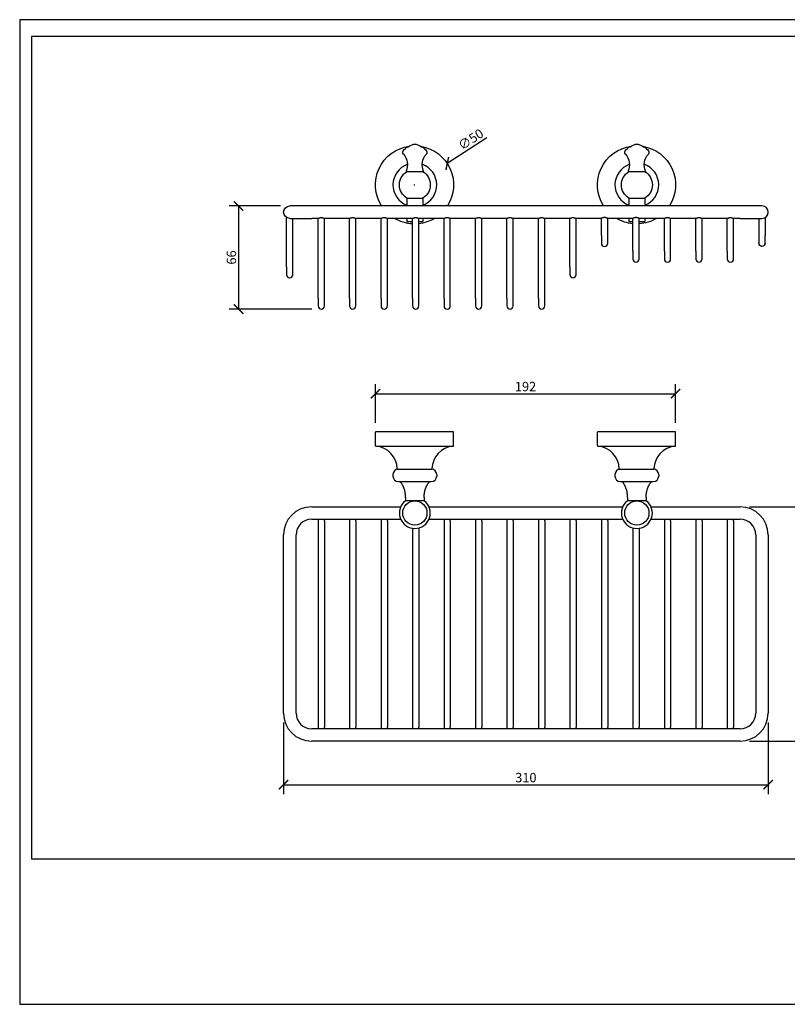
# Model space of a CAD drawing. Units: inches. Extents: x 0 to 891, y 0 to 630.
# Drawn here: x 0 to 491, y 0 to 630 of the extents above; entities that cross this region are included whole.
import ezdxf

# ---------------------------------------------------------------- set-up
doc = ezdxf.new("R2010")
doc.units = ezdxf.units.IN
doc.header["$MEASUREMENT"] = 0
doc.layers.get('Defpoints').update_dxf_attribs({"color": 251})
doc.layers.add('PV-F198', color=7, linetype='Continuous')
doc.layers.add('PV-F7FA', color=7, linetype='Continuous')
doc.styles.add('Text_Std', font='arial.ttf')
doc.dimstyles.new('Dim_Std', dxfattribs={"dimscale": 3, "dimtxt": 2, "dimasz": 2, "dimexe": 2, "dimexo": 2, "dimgap": 0.5, "dimtad": 1, "dimdec": 0, "dimzin": 0, "dimdsep": 46, "dimtxsty": 'Text_Std', "dimblk": 'ARCHTICK', "dimcen": 0.09, "dimclrd": 256, "dimclre": 256, "dimclrt": 256, "dimadec": 0, "dimazin": 0, "dimtfac": 1, "dimtdec": 0, "dimtofl": 0, "dimtmove": 2, "dimatfit": 3, "dimldrblk": 'CLOSEDBLANK', "dimfxl": 1, "dimtolj": 1, "dimtzin": 0, "dimlwd": -1, "dimlwe": -1, "dimarcsym": 1})

# ---------------------------------------------------------------- blocks, each defined once
blk = doc.blocks.new('_ArchTick')
at = {"color": 0, "linetype": 'ByBlock', "const_width": 0.15}
blk.add_lwpolyline([(-0.5, -0.5), (0.5, 0.5)], dxfattribs=at)
blk = doc.blocks.new('*D25')
at = {"transparency": 16777216}
for p, q in [((168.75, 180.35), (168.75, 134.48)), ((478.75, 180.35), (478.75, 134.48)), ((168.75, 140.48), (478.75, 140.48))]:
    blk.add_line(p, q, dxfattribs=at)
at = {"layer": 'Defpoints', "color": 0, "transparency": 16777216}
for p in [(168.75, 186.35), (478.75, 186.35), (478.75, 140.48)]:
    blk.add_point(p, dxfattribs=at)
at = {"transparency": 16777216, "xscale": 6, "yscale": 6, "zscale": 6, "rotation": 180}
blk.add_blockref('_ArchTick', (168.75, 140.48), dxfattribs=at)
at = {"transparency": 16777216, "xscale": 6, "yscale": 6, "zscale": 6}
blk.add_blockref('_ArchTick', (478.75, 140.48), dxfattribs=at)
at = {"transparency": 16777216, "insert": (323.75, 145.05), "char_height": 6, "attachment_point": 5, "style": 'Text_Std'}
blk.add_mtext('\\A1;310', dxfattribs=at)
blk = doc.blocks.new('_ClosedBlank')
at = {"color": 0, "linetype": 'ByBlock', "lineweight": -2}
for p, q in [((-1, 0.17), (0, 0)), ((-1, 0.17), (-1, -0.17)), ((0, 0), (-1, -0.17))]:
    blk.add_line(p, q, dxfattribs=at)
blk = doc.blocks.new('*D26')
at = {"transparency": 16777216}
for p, q in [((227.55, 372.05), (227.55, 396.7)), ((227.55, 390.7), (419.55, 390.7)), ((419.55, 372.05), (419.55, 396.7))]:
    blk.add_line(p, q, dxfattribs=at)
at = {"layer": 'Defpoints', "color": 0, "transparency": 16777216}
for p in [(419.55, 390.7), (227.55, 366.05), (419.55, 366.05)]:
    blk.add_point(p, dxfattribs=at)
at = {"transparency": 16777216, "xscale": 6, "yscale": 6, "zscale": 6, "rotation": 180}
blk.add_blockref('_ArchTick', (227.55, 390.7), dxfattribs=at)
at = {"transparency": 16777216, "xscale": 6, "yscale": 6, "zscale": 6}
blk.add_blockref('_ArchTick', (419.55, 390.7), dxfattribs=at)
at = {"transparency": 16777216, "insert": (323.55, 395.27), "char_height": 6, "attachment_point": 5, "style": 'Text_Std'}
blk.add_mtext('\\A1;192', dxfattribs=at)
blk = doc.blocks.new('*D27')
at = {"transparency": 16777216}
for p, q in [((466.75, 318.35), (521.53, 318.35)), ((515.53, 168.35), (515.53, 318.35)), ((466.75, 168.35), (521.53, 168.35))]:
    blk.add_line(p, q, dxfattribs=at)
at = {"layer": 'Defpoints', "color": 0, "transparency": 16777216}
for p in [(460.75, 318.35), (515.53, 318.35), (460.75, 168.35)]:
    blk.add_point(p, dxfattribs=at)
at = {"transparency": 16777216, "xscale": 6, "yscale": 6, "zscale": 6}
for p, rotation in [((515.53, 318.35), 90), ((515.53, 168.35), 270)]:
    blk.add_blockref('_ArchTick', p, dxfattribs=dict(at, rotation=rotation))
at = {"transparency": 16777216, "insert": (510.97, 243.35), "char_height": 6, "attachment_point": 5, "rotation": 90, "style": 'Text_Std'}
blk.add_mtext('\\A1;150', dxfattribs=at)
blk = doc.blocks.new('*D31')
at = {"transparency": 16777216}
for p, q in [((166.75, 510.84), (133.99, 510.84)), ((139.99, 510.84), (139.99, 444.84)), ((186.88, 444.84), (133.99, 444.84))]:
    blk.add_line(p, q, dxfattribs=at)
at = {"layer": 'Defpoints', "color": 0, "transparency": 16777216}
for p in [(172.75, 510.84), (139.99, 444.84), (192.88, 444.84)]:
    blk.add_point(p, dxfattribs=at)
at = {"transparency": 16777216, "xscale": 6, "yscale": 6, "zscale": 6}
for p, rotation in [((139.99, 510.84), 90), ((139.99, 444.84), 270)]:
    blk.add_blockref('_ArchTick', p, dxfattribs=dict(at, rotation=rotation))
at = {"transparency": 16777216, "insert": (135.43, 477.84), "char_height": 6, "attachment_point": 5, "rotation": 90, "style": 'Text_Std'}
blk.add_mtext('\\A1;66', dxfattribs=at)
blk = doc.blocks.new('*D32')
at = {"transparency": 16777216}
for p, q in [((298.69, 554.42), (273.48, 537.97)), ((252.28, 524.3), (252.82, 524.3)), ((252.55, 524.03), (252.55, 524.57))]:
    blk.add_line(p, q, dxfattribs=at)
at = {"layer": 'Defpoints', "color": 0, "transparency": 16777216}
for p in [(273.48, 537.97), (231.61, 510.64)]:
    blk.add_point(p, dxfattribs=at)
at = {"transparency": 16777216, "xscale": 6, "yscale": 6, "zscale": 6, "rotation": 213.1339910925059}
blk.add_blockref('_ArchTick', (273.48, 537.97), dxfattribs=at)
at = {"transparency": 16777216, "insert": (288.53, 553.44), "char_height": 6, "attachment_point": 5, "rotation": 33.13399, "style": 'Text_Std'}
blk.add_mtext('\\A1;∅50', dxfattribs=at)

msp = doc.modelspace()

# ---------------------------------------------------------------- linework, layer by layer
for p, q in [((250.76, 549.78), (249.55, 549.26)), ((255.95, 549.26), (254.74, 549.78)), ((392.76, 549.78), (391.55, 549.26)), ((397.95, 549.26), (396.74, 549.78)), ((227.73, 357.19), (277.37, 357.19)), ((369.73, 357.19), (419.37, 357.19))]:
    msp.add_line(p, q)
at = {"layer": 'Defpoints'}
for points in [[(0, 0), (891, 0), (891, 630), (0, 630)], [(883.5, 619.2), (7.5, 619.2), (7.5, 93), (883.5, 93)]]:
    msp.add_lwpolyline(points, close=True, dxfattribs=at)
at = {"layer": 'PV-F198', "extrusion": (0, 1, 0)}
for p, q in [((252.75, 532.69), (247.31, 532.69)), ((258.19, 532.69), (252.75, 532.69)), ((394.75, 532.69), (389.31, 532.69)), ((400.19, 532.69), (394.75, 532.69)), ((186.75, 510.84), (172.75, 510.84)), ((460.75, 510.84), (186.75, 510.84)), ((247.6, 515.86), (257.9, 515.86)), ((247.65, 515.79), (247.65, 510.84)), ((247.7, 515.84), (257.8, 515.84)), ((257.85, 515.79), (257.85, 510.84)), ((389.6, 515.86), (399.9, 515.86)), ((389.65, 515.79), (389.65, 510.84)), ((389.7, 515.84), (399.8, 515.84)), ((399.85, 515.79), (399.85, 510.84)), ((474.75, 510.84), (460.75, 510.84)), ((170.75, 471.84), (170.75, 503.37)), ((172.75, 502.84), (186.75, 502.84)), ((174.75, 471.84), (174.75, 502.84)), ((190.88, 502.84), (186.75, 502.84)), ((190.88, 451.84), (190.88, 502.84)), ((194.88, 451.84), (194.88, 502.84)), ((211.02, 502.84), (194.88, 502.84)), ((211.02, 451.84), (211.02, 502.84)), ((215.02, 451.84), (215.02, 502.84)), ((231.15, 502.84), (215.02, 502.84)), ((231.15, 451.84), (231.15, 502.84)), ((235.15, 451.84), (235.15, 502.84)), ((251.28, 502.84), (235.15, 502.84)), ((247.65, 502.84), (247.65, 500.84)), ((247.65, 500.84), (251.28, 500.84)), ((251.28, 451.84), (251.28, 502.84)), ((255.28, 451.84), (255.28, 502.84)), ((271.42, 502.84), (255.28, 502.84)), ((255.28, 500.84), (257.85, 500.84)), ((257.85, 502.84), (257.85, 500.84)), ((271.42, 451.84), (271.42, 502.84)), ((275.42, 451.84), (275.42, 502.84)), ((291.55, 502.84), (275.42, 502.84)), ((291.55, 451.84), (291.55, 502.84)), ((295.55, 451.84), (295.55, 502.84)), ((311.68, 502.84), (295.55, 502.84)), ((311.68, 451.84), (311.68, 502.84)), ((315.68, 451.84), (315.68, 502.84)), ((331.82, 502.84), (315.68, 502.84)), ((331.82, 451.84), (331.82, 502.84)), ((335.82, 451.84), (335.82, 502.84)), ((351.95, 502.84), (335.82, 502.84)), ((351.95, 471.84), (351.95, 502.84)), ((355.95, 471.84), (355.95, 502.84)), ((372.08, 502.84), (355.95, 502.84)), ((372.08, 491.84), (372.08, 502.84)), ((392.22, 502.84), (376.08, 502.84)), ((376.08, 491.84), (376.08, 502.84)), ((389.65, 502.84), (389.65, 500.84)), ((389.65, 500.84), (392.22, 500.84)), ((392.22, 481.84), (392.22, 502.84)), ((412.35, 502.84), (396.22, 502.84)), ((396.22, 481.84), (396.22, 502.84)), ((396.22, 500.84), (399.85, 500.84)), ((399.85, 502.84), (399.85, 500.84)), ((412.35, 481.84), (412.35, 502.84)), ((416.35, 481.84), (416.35, 502.84)), ((432.48, 502.84), (416.35, 502.84)), ((432.48, 481.84), (432.48, 502.84)), ((436.48, 481.84), (436.48, 502.84)), ((452.62, 502.84), (436.48, 502.84)), ((452.62, 481.84), (452.62, 502.84)), ((456.62, 481.84), (456.62, 502.84)), ((460.75, 502.84), (456.62, 502.84)), ((460.75, 502.84), (474.75, 502.84)), ((472.75, 502.84), (472.75, 491.84)), ((476.75, 503.37), (476.75, 491.84)), ((372.08, 491.84), (372.08, 486.84)), ((376.08, 486.84), (376.08, 491.84)), ((472.75, 491.84), (472.75, 486.84)), ((476.75, 486.84), (476.75, 491.84)), ((392.22, 481.84), (392.22, 476.84)), ((396.22, 476.84), (396.22, 481.84)), ((412.35, 481.84), (412.35, 476.84)), ((416.35, 476.84), (416.35, 481.84)), ((432.48, 481.84), (432.48, 476.84)), ((436.48, 476.84), (436.48, 481.84)), ((452.62, 481.84), (452.62, 476.84)), ((456.62, 476.84), (456.62, 481.84)), ((170.75, 471.84), (170.75, 466.84)), ((174.75, 466.84), (174.75, 471.84)), ((351.95, 471.84), (351.95, 466.84)), ((355.95, 466.84), (355.95, 471.84)), ((190.88, 451.84), (190.88, 446.84)), ((194.88, 446.84), (194.88, 451.84)), ((211.02, 451.84), (211.02, 446.84)), ((215.02, 446.84), (215.02, 451.84)), ((231.15, 451.84), (231.15, 446.84)), ((235.15, 446.84), (235.15, 451.84)), ((251.28, 451.84), (251.28, 446.84)), ((255.28, 446.84), (255.28, 451.84)), ((271.42, 451.84), (271.42, 446.84)), ((275.42, 446.84), (275.42, 451.84)), ((291.55, 451.84), (291.55, 446.84)), ((295.55, 446.84), (295.55, 451.84)), ((311.68, 451.84), (311.68, 446.84)), ((315.68, 446.84), (315.68, 451.84)), ((331.82, 451.84), (331.82, 446.84)), ((335.82, 446.84), (335.82, 451.84))]:
    msp.add_line(p, q, dxfattribs=at)
at = {"layer": 'PV-F198'}
for p, q in [((227.55, 357.39), (227.55, 366.05)), ((252.55, 366.25), (227.75, 366.25)), ((277.35, 366.25), (252.55, 366.25)), ((277.55, 357.39), (277.55, 366.05)), ((369.55, 357.39), (369.55, 366.05)), ((394.55, 366.25), (369.75, 366.25)), ((419.35, 366.25), (394.55, 366.25)), ((419.55, 357.39), (419.55, 366.05)), ((241.55, 342.46), (263.55, 342.46)), ((242.25, 342.43), (252.75, 342.43)), ((252.75, 342.43), (263.25, 342.43)), ((383.55, 342.46), (405.55, 342.46)), ((384.25, 342.43), (394.75, 342.43)), ((394.75, 342.43), (405.25, 342.43)), ((238.75, 338.93), (238.75, 337.93)), ((242.25, 334.43), (252.75, 334.43)), ((243.51, 334.4), (243.49, 334.43)), ((243.68, 334.15), (243.51, 334.4)), ((243.84, 333.91), (243.68, 334.15)), ((244, 333.66), (243.84, 333.91)), ((252.75, 334.43), (263.25, 334.43)), ((261.49, 333.66), (261.66, 333.91)), ((261.66, 333.91), (261.82, 334.15)), ((261.82, 334.15), (261.99, 334.4)), ((261.99, 334.4), (262.01, 334.43)), ((266.75, 338.93), (266.75, 337.93)), ((380.75, 338.93), (380.75, 337.93)), ((384.25, 334.43), (394.75, 334.43)), ((385.51, 334.4), (385.49, 334.43)), ((385.68, 334.15), (385.51, 334.4)), ((385.84, 333.91), (385.68, 334.15)), ((386, 333.66), (385.84, 333.91)), ((394.75, 334.43), (405.25, 334.43)), ((403.49, 333.66), (403.66, 333.91)), ((403.66, 333.91), (403.82, 334.15)), ((403.82, 334.15), (403.99, 334.4)), ((403.99, 334.4), (404.01, 334.43)), ((408.75, 338.93), (408.75, 337.93)), ((244.16, 333.42), (244, 333.66)), ((244.32, 333.17), (244.16, 333.42)), ((244.48, 332.92), (244.32, 333.17)), ((244.63, 332.67), (244.48, 332.92)), ((244.78, 332.41), (244.63, 332.67)), ((244.92, 332.16), (244.78, 332.41)), ((245.06, 331.9), (244.92, 332.16)), ((245.2, 331.64), (245.06, 331.9)), ((245.33, 331.38), (245.2, 331.64)), ((245.46, 331.12), (245.33, 331.38)), ((245.58, 330.86), (245.46, 331.12)), ((245.7, 330.59), (245.58, 330.86)), ((245.8, 330.33), (245.7, 330.59)), ((245.91, 330.04), (245.8, 330.33)), ((246.01, 329.77), (245.91, 330.04)), ((246.1, 329.49), (246.01, 329.77)), ((246.18, 329.21), (246.1, 329.49)), ((246.26, 328.92), (246.18, 329.21)), ((246.33, 328.64), (246.26, 328.92)), ((246.4, 328.35), (246.33, 328.64)), ((246.47, 327.99), (246.4, 328.35)), ((246.51, 327.77), (246.47, 327.99)), ((246.56, 327.48), (246.51, 327.77)), ((258.94, 327.48), (258.99, 327.77)), ((258.99, 327.77), (259.03, 327.99)), ((259.03, 327.99), (259.1, 328.35)), ((259.1, 328.35), (259.17, 328.64)), ((259.17, 328.64), (259.24, 328.92)), ((259.24, 328.92), (259.32, 329.21)), ((259.32, 329.21), (259.4, 329.49)), ((259.4, 329.49), (259.49, 329.77)), ((259.49, 329.77), (259.59, 330.04)), ((259.59, 330.04), (259.7, 330.33)), ((259.7, 330.33), (259.8, 330.59)), ((259.8, 330.59), (259.92, 330.86)), ((259.92, 330.86), (260.04, 331.12)), ((260.04, 331.12), (260.16, 331.38)), ((260.16, 331.38), (260.3, 331.64)), ((260.3, 331.64), (260.43, 331.9)), ((260.43, 331.9), (260.57, 332.16)), ((260.57, 332.16), (260.72, 332.41)), ((260.72, 332.41), (260.87, 332.67)), ((260.87, 332.67), (261.02, 332.92)), ((261.02, 332.92), (261.18, 333.17)), ((261.18, 333.17), (261.33, 333.42)), ((261.33, 333.42), (261.49, 333.66)), ((386.16, 333.42), (386, 333.66)), ((386.32, 333.17), (386.16, 333.42)), ((386.48, 332.92), (386.32, 333.17)), ((386.63, 332.67), (386.48, 332.92)), ((386.78, 332.41), (386.63, 332.67)), ((386.92, 332.16), (386.78, 332.41)), ((387.06, 331.9), (386.92, 332.16)), ((387.2, 331.64), (387.06, 331.9)), ((387.33, 331.38), (387.2, 331.64)), ((387.46, 331.12), (387.33, 331.38)), ((387.58, 330.86), (387.46, 331.12)), ((387.7, 330.59), (387.58, 330.86)), ((387.8, 330.33), (387.7, 330.59)), ((387.91, 330.04), (387.8, 330.33)), ((388.01, 329.77), (387.91, 330.04)), ((388.1, 329.49), (388.01, 329.77)), ((388.18, 329.21), (388.1, 329.49)), ((388.26, 328.92), (388.18, 329.21)), ((388.33, 328.64), (388.26, 328.92)), ((388.4, 328.35), (388.33, 328.64)), ((388.47, 327.99), (388.4, 328.35)), ((388.51, 327.77), (388.47, 327.99)), ((388.56, 327.48), (388.51, 327.77)), ((400.94, 327.48), (400.99, 327.77)), ((400.99, 327.77), (401.03, 327.99)), ((401.03, 327.99), (401.1, 328.35)), ((401.1, 328.35), (401.17, 328.64)), ((401.17, 328.64), (401.24, 328.92)), ((401.24, 328.92), (401.32, 329.21)), ((401.32, 329.21), (401.4, 329.49)), ((401.4, 329.49), (401.49, 329.77)), ((401.49, 329.77), (401.59, 330.04)), ((401.59, 330.04), (401.7, 330.33)), ((401.7, 330.33), (401.8, 330.59)), ((401.8, 330.59), (401.92, 330.86)), ((401.92, 330.86), (402.04, 331.12)), ((402.04, 331.12), (402.16, 331.38)), ((402.16, 331.38), (402.3, 331.64)), ((402.3, 331.64), (402.43, 331.9)), ((402.43, 331.9), (402.57, 332.16)), ((402.57, 332.16), (402.72, 332.41)), ((402.72, 332.41), (402.87, 332.67)), ((402.87, 332.67), (403.02, 332.92)), ((403.02, 332.92), (403.18, 333.17)), ((403.18, 333.17), (403.33, 333.42)), ((403.33, 333.42), (403.49, 333.66)), ((246.6, 327.19), (246.56, 327.48)), ((246.64, 326.9), (246.6, 327.19)), ((246.67, 326.61), (246.64, 326.9)), ((246.7, 326.32), (246.67, 326.61)), ((246.72, 326.03), (246.7, 326.32)), ((246.73, 325.85), (246.72, 326.03)), ((246.75, 325.44), (246.73, 325.85)), ((246.76, 325.15), (246.75, 325.44)), ((246.76, 322.8), (246.75, 322.51)), ((246.75, 322.51), (246.75, 322.22)), ((258.75, 322.22), (246.75, 322.22)), ((246.77, 324.86), (246.76, 325.15)), ((246.77, 323.1), (246.76, 322.8)), ((246.77, 324.56), (246.77, 324.86)), ((246.78, 324.27), (246.77, 324.56)), ((246.78, 323.98), (246.77, 323.68)), ((246.77, 323.68), (246.77, 323.39)), ((246.77, 323.39), (246.77, 323.1)), ((246.78, 324.27), (246.78, 323.98)), ((258.72, 324.56), (258.73, 324.86)), ((258.72, 324.27), (258.72, 324.56)), ((258.72, 324.27), (258.72, 323.98)), ((258.72, 323.98), (258.72, 323.68)), ((258.72, 323.68), (258.73, 323.39)), ((258.73, 324.86), (258.74, 325.15)), ((258.73, 323.39), (258.73, 323.1)), ((258.73, 323.1), (258.74, 322.8)), ((258.74, 325.15), (258.75, 325.44)), ((258.74, 322.8), (258.75, 322.51)), ((258.75, 325.44), (258.77, 325.85)), ((258.75, 322.51), (258.75, 322.22)), ((258.77, 325.85), (258.78, 326.03)), ((258.78, 326.03), (258.8, 326.32)), ((258.8, 326.32), (258.83, 326.61)), ((258.83, 326.61), (258.86, 326.9)), ((258.86, 326.9), (258.9, 327.19)), ((258.9, 327.19), (258.94, 327.48)), ((388.6, 327.19), (388.56, 327.48)), ((388.64, 326.9), (388.6, 327.19)), ((388.67, 326.61), (388.64, 326.9)), ((388.7, 326.32), (388.67, 326.61)), ((388.72, 326.03), (388.7, 326.32)), ((388.73, 325.85), (388.72, 326.03)), ((388.75, 325.44), (388.73, 325.85)), ((388.76, 325.15), (388.75, 325.44)), ((388.76, 322.8), (388.75, 322.51)), ((388.75, 322.51), (388.75, 322.22)), ((400.75, 322.22), (388.75, 322.22)), ((388.77, 324.86), (388.76, 325.15)), ((388.77, 323.1), (388.76, 322.8)), ((388.77, 324.56), (388.77, 324.86)), ((388.78, 324.27), (388.77, 324.56)), ((388.78, 323.98), (388.77, 323.68)), ((388.77, 323.68), (388.77, 323.39)), ((388.77, 323.39), (388.77, 323.1)), ((388.78, 324.27), (388.78, 323.98)), ((400.72, 324.56), (400.73, 324.86)), ((400.72, 324.27), (400.72, 324.56)), ((400.72, 324.27), (400.72, 323.98)), ((400.72, 323.98), (400.72, 323.68)), ((400.72, 323.68), (400.73, 323.39)), ((400.73, 324.86), (400.74, 325.15)), ((400.73, 323.39), (400.73, 323.1)), ((400.73, 323.1), (400.74, 322.8)), ((400.74, 325.15), (400.75, 325.44)), ((400.74, 322.8), (400.75, 322.51)), ((400.75, 325.44), (400.77, 325.85)), ((400.75, 322.51), (400.75, 322.22)), ((400.77, 325.85), (400.78, 326.03)), ((400.78, 326.03), (400.8, 326.32)), ((400.8, 326.32), (400.83, 326.61)), ((400.83, 326.61), (400.86, 326.9)), ((400.86, 326.9), (400.9, 327.19)), ((400.9, 327.19), (400.94, 327.48)), ((186.75, 318.35), (243.69, 318.35)), ((261.8, 318.35), (385.69, 318.35)), ((403.8, 318.35), (460.75, 318.35)), ((186.75, 310.35), (243.69, 310.35)), ((190.88, 310.35), (190.88, 309.35)), ((190.88, 309.35), (190.88, 177.35)), ((194.88, 309.35), (194.88, 310.35)), ((194.88, 309.35), (194.88, 177.35)), ((211.02, 310.35), (211.02, 309.35)), ((211.02, 309.35), (211.02, 177.35)), ((215.02, 309.35), (215.02, 310.35)), ((215.02, 309.35), (215.02, 177.35)), ((231.15, 310.35), (231.15, 309.35)), ((231.15, 309.35), (231.15, 177.35)), ((235.15, 309.35), (235.15, 310.35)), ((235.15, 309.35), (235.15, 177.35)), ((261.8, 310.35), (385.69, 310.35)), ((271.42, 310.35), (271.42, 309.35)), ((271.42, 309.35), (271.42, 177.35)), ((275.42, 309.35), (275.42, 310.35)), ((275.42, 309.35), (275.42, 177.35)), ((291.55, 310.35), (291.55, 309.35)), ((291.55, 309.35), (291.55, 177.35)), ((295.55, 309.35), (295.55, 310.35)), ((295.55, 309.35), (295.55, 177.35)), ((311.68, 310.35), (311.68, 309.35)), ((311.68, 309.35), (311.68, 177.35)), ((315.68, 309.35), (315.68, 310.35)), ((315.68, 309.35), (315.68, 177.35)), ((331.82, 310.35), (331.82, 309.35)), ((331.82, 309.35), (331.82, 177.35)), ((335.82, 309.35), (335.82, 310.35)), ((335.82, 309.35), (335.82, 177.35)), ((351.95, 310.35), (351.95, 309.35)), ((351.95, 309.35), (351.95, 177.35)), ((355.95, 309.35), (355.95, 310.35)), ((355.95, 309.35), (355.95, 177.35)), ((372.08, 310.35), (372.08, 309.35)), ((372.08, 309.35), (372.08, 177.35)), ((376.08, 309.35), (376.08, 310.35)), ((376.08, 309.35), (376.08, 177.35)), ((403.8, 310.35), (460.75, 310.35)), ((412.35, 310.35), (412.35, 309.35)), ((412.35, 309.35), (412.35, 177.35)), ((416.35, 309.35), (416.35, 310.35)), ((416.35, 309.35), (416.35, 177.35)), ((432.48, 310.35), (432.48, 309.35)), ((432.48, 309.35), (432.48, 177.35)), ((436.48, 309.35), (436.48, 310.35)), ((436.48, 309.35), (436.48, 177.35)), ((452.62, 310.35), (452.62, 309.35)), ((452.62, 309.35), (452.62, 177.35)), ((456.62, 309.35), (456.62, 310.35)), ((456.62, 309.35), (456.62, 177.35)), ((251.28, 304.55), (251.28, 177.35)), ((255.28, 304.77), (255.28, 177.35)), ((392.22, 304.77), (392.22, 177.35)), ((396.22, 304.55), (396.22, 177.35)), ((168.75, 186.35), (168.75, 300.35)), ((176.75, 186.35), (176.75, 300.35)), ((470.75, 300.35), (470.75, 186.35)), ((478.75, 300.35), (478.75, 186.35)), ((190.88, 177.35), (190.88, 176.35)), ((194.88, 176.35), (194.88, 177.35)), ((211.02, 177.35), (211.02, 176.35)), ((215.02, 176.35), (215.02, 177.35)), ((231.15, 177.35), (231.15, 176.35)), ((235.15, 176.35), (235.15, 177.35)), ((251.28, 177.35), (251.28, 176.35)), ((255.28, 176.35), (255.28, 177.35)), ((271.42, 177.35), (271.42, 176.35)), ((275.42, 176.35), (275.42, 177.35)), ((291.55, 177.35), (291.55, 176.35)), ((295.55, 176.35), (295.55, 177.35)), ((311.68, 177.35), (311.68, 176.35)), ((315.68, 176.35), (315.68, 177.35)), ((331.82, 177.35), (331.82, 176.35)), ((335.82, 176.35), (335.82, 177.35)), ((351.95, 177.35), (351.95, 176.35)), ((355.95, 176.35), (355.95, 177.35)), ((372.08, 177.35), (372.08, 176.35)), ((376.08, 176.35), (376.08, 177.35)), ((392.22, 177.35), (392.22, 176.35)), ((396.22, 176.35), (396.22, 177.35)), ((412.35, 177.35), (412.35, 176.35)), ((416.35, 176.35), (416.35, 177.35)), ((432.48, 177.35), (432.48, 176.35)), ((436.48, 176.35), (436.48, 177.35)), ((452.62, 177.35), (452.62, 176.35)), ((456.62, 176.35), (456.62, 177.35)), ((460.75, 176.35), (186.75, 176.35)), ((460.75, 168.35), (186.75, 168.35))]:
    msp.add_line(p, q, dxfattribs=at)
for centre in [(252.75, 314.35), (394.75, 314.35)]:
    msp.add_circle(centre, 7.75, dxfattribs=at)
at = {"layer": 'PV-F198', "extrusion": (1.22465e-16, 0, -1)}
for centre, radius, start, end in [((-252.55, 524.3), 25, 327.41085, 82.16205), ((-254.89, 536.96), 13.41, 46.42409, 66.51568), ((-250.6, 536.96), 13.41, 113.48432, 133.57591), ((-252.55, 524.3), 25, 99.17925, 212.58915), ((-394.55, 524.3), 25, 327.41085, 82.16205), ((-396.89, 536.96), 13.41, 46.42409, 66.51568), ((-392.6, 536.96), 13.41, 113.48432, 133.57591), ((-394.55, 524.3), 25, 99.17925, 212.58915), ((-247, 545.19), 2, 323.00666, 47.66393), ((-237.74, 537.15), 10.27, 138.22463, 203.95036), ((-267.76, 537.15), 10.27, 336.04964, 41.77537), ((-258.5, 545.19), 2, 132.33607, 216.99334), ((-389, 545.19), 2, 323.00666, 47.66393), ((-379.74, 537.15), 10.27, 138.22463, 203.95036), ((-409.76, 537.15), 10.27, 336.04964, 41.77537), ((-400.5, 545.19), 2, 132.33607, 216.99334), ((-252.75, 524.3), 9.9, 301.52312, 57.95317), ((-247.31, 532.89), 0.2, 270, 23.95036), ((-252.75, 524.3), 9.9, 122.04683, 238.47688), ((-258.19, 532.89), 0.2, 156.04964, 270), ((-394.75, 524.3), 9.9, 301.52312, 57.95317), ((-389.31, 532.89), 0.2, 270, 23.95036), ((-394.75, 524.3), 9.9, 122.04683, 238.47688), ((-400.19, 532.89), 0.2, 156.04964, 270), ((-172.75, 506.84), 4, 0, 90), ((-247.6, 515.91), 0.05, 270, 301.52312), ((-247.7, 515.79), 0.05, 0, 90), ((-257.8, 515.79), 0.05, 90, 180), ((-257.9, 515.91), 0.05, 238.47688, 270), ((-389.6, 515.91), 0.05, 270, 301.52312), ((-389.7, 515.79), 0.05, 0, 90), ((-399.8, 515.79), 0.05, 90, 180), ((-399.9, 515.91), 0.05, 238.47688, 270), ((-172.75, 506.84), 4, 270, 0), ((-252.55, 524.3), 25, 272.90431, 300.83899), ((-252.55, 524.3), 25, 239.16101, 263.72319), ((-394.55, 524.3), 25, 275.35548, 300.83899), ((-394.55, 524.3), 25, 239.16101, 266.17752), ((-474.75, 486.84), 2, 180, 0)]:
    msp.add_arc(centre, radius, start, end, dxfattribs=at)
at = {"layer": 'PV-F198'}
for centre, radius, start, end in [((252.75, 524.3), 14, 109.79273, 248.63637), ((252.75, 524.3), 14, 291.36363, 70.20727), ((394.75, 524.3), 14, 109.79273, 248.63637), ((394.75, 524.3), 14, 291.36363, 70.20727), ((474.75, 506.84), 4, 0, 90), ((474.75, 506.84), 4, 270, 0), ((374.08, 486.84), 2, 180, 0), ((394.22, 476.84), 2, 180, 0), ((414.35, 476.84), 2, 180, 0), ((434.48, 476.84), 2, 180, 0), ((454.62, 476.84), 2, 180, 0), ((172.75, 466.84), 2, 180, 0), ((353.95, 466.84), 2, 180, 0), ((192.88, 446.84), 2, 180, 0), ((213.02, 446.84), 2, 180, 0), ((233.15, 446.84), 2, 180, 0), ((253.28, 446.84), 2, 180, 0), ((273.42, 446.84), 2, 180, 0), ((293.55, 446.84), 2, 180, 0), ((313.68, 446.84), 2, 180, 0), ((333.82, 446.84), 2, 180, 0), ((227.75, 366.05), 0.2, 90, 180), ((277.35, 366.05), 0.2, 0, 90), ((369.75, 366.05), 0.2, 90, 180), ((419.35, 366.05), 0.2, 0, 90), ((227.75, 357.39), 0.2, 180, 265.09371), ((226.45, 342.25), 15, 1.19399, 85.09371), ((278.65, 342.25), 15, 94.90629, 178.80601), ((277.35, 357.39), 0.2, 274.90629, 0), ((369.75, 357.39), 0.2, 180, 265.09371), ((368.45, 342.25), 15, 1.19399, 85.09371), ((420.65, 342.25), 15, 94.90629, 178.80601), ((419.35, 357.39), 0.2, 274.90629, 0), ((242.25, 338.93), 3.5, 90, 180), ((241.55, 342.56), 0.1, 181.19399, 270), ((263.25, 338.93), 3.5, 0, 90), ((263.55, 342.56), 0.1, 270, 358.80601), ((384.25, 338.93), 3.5, 90, 180), ((383.55, 342.56), 0.1, 181.19399, 270), ((405.25, 338.93), 3.5, 0, 90), ((405.55, 342.56), 0.1, 270, 358.80601), ((242.25, 337.93), 3.5, 180, 270), ((263.25, 337.93), 3.5, 270, 0), ((384.25, 337.93), 3.5, 180, 270), ((405.25, 337.93), 3.5, 270, 0), ((252.75, 314.35), 9.9, 127.33004, 52.66996), ((394.75, 314.35), 9.9, 127.33004, 52.66996), ((186.75, 300.35), 18, 90, 180), ((460.75, 300.35), 18, 0, 90), ((186.75, 300.35), 10, 90, 180), ((460.75, 300.35), 10, 0, 90), ((186.75, 186.35), 18, 180, 270), ((186.75, 186.35), 10, 180, 270), ((460.75, 186.35), 18, 270, 0), ((460.75, 186.35), 10, 270, 0)]:
    msp.add_arc(centre, radius, start, end, dxfattribs=at)
for points in [[(190.88, 502.84), (190.88, 502.84), (190.89, 502.84), (190.95, 502.87), (190.99, 502.89), (191.09, 502.94), (191.15, 502.97), (191.3, 503.03), (191.38, 503.06), (191.56, 503.13), (191.65, 503.16), (191.87, 503.23), (191.99, 503.26), (192.23, 503.32), (192.36, 503.34), (192.62, 503.37), (192.75, 503.37), (193.01, 503.37), (193.14, 503.37), (193.4, 503.34), (193.53, 503.32), (193.78, 503.26), (193.89, 503.23), (194.11, 503.16), (194.21, 503.13), (194.38, 503.06), (194.47, 503.03), (194.61, 502.97), (194.68, 502.94), (194.78, 502.89), (194.82, 502.87), (194.87, 502.84), (194.88, 502.84), (194.88, 502.84)], [(211.02, 502.84), (211.02, 502.84), (211.03, 502.84), (211.08, 502.87), (211.12, 502.89), (211.22, 502.94), (211.29, 502.97), (211.43, 503.03), (211.51, 503.06), (211.69, 503.13), (211.79, 503.16), (212, 503.23), (212.12, 503.26), (212.37, 503.32), (212.49, 503.34), (212.76, 503.37), (212.89, 503.37), (213.14, 503.37), (213.28, 503.37), (213.54, 503.34), (213.66, 503.32), (213.91, 503.26), (214.03, 503.23), (214.24, 503.16), (214.34, 503.13), (214.52, 503.06), (214.6, 503.03), (214.75, 502.97), (214.81, 502.94), (214.91, 502.89), (214.95, 502.87), (215, 502.84), (215.02, 502.84), (215.02, 502.84)], [(231.15, 502.84), (231.15, 502.84), (231.16, 502.84), (231.21, 502.87), (231.25, 502.89), (231.35, 502.94), (231.42, 502.97), (231.56, 503.03), (231.65, 503.06), (231.82, 503.13), (231.92, 503.16), (232.14, 503.23), (232.25, 503.26), (232.5, 503.32), (232.63, 503.34), (232.89, 503.37), (233.02, 503.37), (233.28, 503.37), (233.41, 503.37), (233.67, 503.34), (233.8, 503.32), (234.04, 503.26), (234.16, 503.23), (234.38, 503.16), (234.48, 503.13), (234.65, 503.06), (234.73, 503.03), (234.88, 502.97), (234.94, 502.94), (235.05, 502.89), (235.08, 502.87), (235.14, 502.84), (235.15, 502.84), (235.15, 502.84)], [(251.28, 502.84), (251.28, 502.84), (251.29, 502.84), (251.35, 502.87), (251.39, 502.89), (251.49, 502.94), (251.55, 502.97), (251.7, 503.03), (251.78, 503.06), (251.96, 503.13), (252.05, 503.16), (252.27, 503.23), (252.39, 503.26), (252.63, 503.32), (252.76, 503.34), (253.02, 503.37), (253.15, 503.37), (253.41, 503.37), (253.54, 503.37), (253.8, 503.34), (253.93, 503.32), (254.18, 503.26), (254.29, 503.23), (254.51, 503.16), (254.61, 503.13), (254.78, 503.06), (254.87, 503.03), (255.01, 502.97), (255.08, 502.94), (255.18, 502.89), (255.22, 502.87), (255.27, 502.84), (255.28, 502.84), (255.28, 502.84)], [(271.42, 502.84), (271.42, 502.84), (271.43, 502.84), (271.48, 502.87), (271.52, 502.89), (271.62, 502.94), (271.69, 502.97), (271.83, 503.03), (271.91, 503.06), (272.09, 503.13), (272.19, 503.16), (272.4, 503.23), (272.52, 503.26), (272.77, 503.32), (272.89, 503.34), (273.16, 503.37), (273.29, 503.37), (273.54, 503.37), (273.68, 503.37), (273.94, 503.34), (274.06, 503.32), (274.31, 503.26), (274.43, 503.23), (274.64, 503.16), (274.74, 503.13), (274.92, 503.06), (275, 503.03), (275.15, 502.97), (275.21, 502.94), (275.31, 502.89), (275.35, 502.87), (275.4, 502.84), (275.42, 502.84), (275.42, 502.84)], [(291.55, 502.84), (291.55, 502.84), (291.56, 502.84), (291.61, 502.87), (291.65, 502.89), (291.75, 502.94), (291.82, 502.97), (291.96, 503.03), (292.05, 503.06), (292.22, 503.13), (292.32, 503.16), (292.54, 503.23), (292.65, 503.26), (292.9, 503.32), (293.03, 503.34), (293.29, 503.37), (293.42, 503.37), (293.68, 503.37), (293.81, 503.37), (294.07, 503.34), (294.2, 503.32), (294.44, 503.26), (294.56, 503.23), (294.78, 503.16), (294.88, 503.13), (295.05, 503.06), (295.13, 503.03), (295.28, 502.97), (295.34, 502.94), (295.45, 502.89), (295.48, 502.87), (295.54, 502.84), (295.55, 502.84), (295.55, 502.84)], [(311.68, 502.84), (311.68, 502.84), (311.69, 502.84), (311.75, 502.87), (311.79, 502.89), (311.89, 502.94), (311.95, 502.97), (312.1, 503.03), (312.18, 503.06), (312.36, 503.13), (312.45, 503.16), (312.67, 503.23), (312.79, 503.26), (313.03, 503.32), (313.16, 503.34), (313.42, 503.37), (313.55, 503.37), (313.81, 503.37), (313.94, 503.37), (314.2, 503.34), (314.33, 503.32), (314.58, 503.26), (314.69, 503.23), (314.91, 503.16), (315.01, 503.13), (315.18, 503.06), (315.27, 503.03), (315.41, 502.97), (315.48, 502.94), (315.58, 502.89), (315.62, 502.87), (315.67, 502.84), (315.68, 502.84), (315.68, 502.84)], [(331.82, 502.84), (331.82, 502.84), (331.83, 502.84), (331.88, 502.87), (331.92, 502.89), (332.02, 502.94), (332.09, 502.97), (332.23, 503.03), (332.31, 503.06), (332.49, 503.13), (332.59, 503.16), (332.8, 503.23), (332.92, 503.26), (333.17, 503.32), (333.29, 503.34), (333.56, 503.37), (333.69, 503.37), (333.94, 503.37), (334.08, 503.37), (334.34, 503.34), (334.46, 503.32), (334.71, 503.26), (334.83, 503.23), (335.04, 503.16), (335.14, 503.13), (335.32, 503.06), (335.4, 503.03), (335.55, 502.97), (335.61, 502.94), (335.71, 502.89), (335.75, 502.87), (335.8, 502.84), (335.82, 502.84), (335.82, 502.84)], [(351.95, 502.84), (351.95, 502.84), (351.96, 502.84), (352.01, 502.87), (352.05, 502.89), (352.15, 502.94), (352.22, 502.97), (352.36, 503.03), (352.45, 503.06), (352.62, 503.13), (352.72, 503.16), (352.94, 503.23), (353.05, 503.26), (353.3, 503.32), (353.43, 503.34), (353.69, 503.37), (353.82, 503.37), (354.08, 503.37), (354.21, 503.37), (354.47, 503.34), (354.6, 503.32), (354.84, 503.26), (354.96, 503.23), (355.18, 503.16), (355.28, 503.13), (355.45, 503.06), (355.53, 503.03), (355.68, 502.97), (355.74, 502.94), (355.85, 502.89), (355.88, 502.87), (355.94, 502.84), (355.95, 502.84), (355.95, 502.84)], [(376.08, 502.84), (376.08, 502.84), (376.07, 502.84), (376.02, 502.87), (375.98, 502.89), (375.88, 502.94), (375.81, 502.97), (375.67, 503.03), (375.58, 503.06), (375.41, 503.13), (375.31, 503.16), (375.09, 503.23), (374.98, 503.26), (374.73, 503.32), (374.6, 503.34), (374.34, 503.37), (374.21, 503.37), (373.95, 503.37), (373.82, 503.37), (373.56, 503.34), (373.43, 503.32), (373.19, 503.26), (373.07, 503.23), (372.85, 503.16), (372.76, 503.13), (372.58, 503.06), (372.5, 503.03), (372.35, 502.97), (372.29, 502.94), (372.19, 502.89), (372.15, 502.87), (372.09, 502.84), (372.08, 502.84), (372.08, 502.84)], [(396.22, 502.84), (396.22, 502.84), (396.2, 502.84), (396.15, 502.87), (396.11, 502.89), (396.01, 502.94), (395.95, 502.97), (395.8, 503.03), (395.72, 503.06), (395.54, 503.13), (395.44, 503.16), (395.23, 503.23), (395.11, 503.26), (394.86, 503.32), (394.74, 503.34), (394.48, 503.37), (394.34, 503.37), (394.09, 503.37), (393.96, 503.37), (393.69, 503.34), (393.57, 503.32), (393.32, 503.26), (393.2, 503.23), (392.99, 503.16), (392.89, 503.13), (392.71, 503.06), (392.63, 503.03), (392.49, 502.97), (392.42, 502.94), (392.32, 502.89), (392.28, 502.87), (392.23, 502.84), (392.22, 502.84), (392.22, 502.84)], [(412.35, 502.84), (412.35, 502.84), (412.36, 502.84), (412.41, 502.87), (412.45, 502.89), (412.55, 502.94), (412.62, 502.97), (412.76, 503.03), (412.85, 503.06), (413.02, 503.13), (413.12, 503.16), (413.34, 503.23), (413.45, 503.26), (413.7, 503.32), (413.83, 503.34), (414.09, 503.37), (414.22, 503.37), (414.48, 503.37), (414.61, 503.37), (414.87, 503.34), (415, 503.32), (415.24, 503.26), (415.36, 503.23), (415.58, 503.16), (415.68, 503.13), (415.85, 503.06), (415.93, 503.03), (416.08, 502.97), (416.14, 502.94), (416.25, 502.89), (416.28, 502.87), (416.34, 502.84), (416.35, 502.84), (416.35, 502.84)], [(432.48, 502.84), (432.48, 502.84), (432.49, 502.84), (432.55, 502.87), (432.59, 502.89), (432.69, 502.94), (432.75, 502.97), (432.9, 503.03), (432.98, 503.06), (433.16, 503.13), (433.25, 503.16), (433.47, 503.23), (433.59, 503.26), (433.83, 503.32), (433.96, 503.34), (434.22, 503.37), (434.35, 503.37), (434.61, 503.37), (434.74, 503.37), (435, 503.34), (435.13, 503.32), (435.38, 503.26), (435.49, 503.23), (435.71, 503.16), (435.81, 503.13), (435.98, 503.06), (436.07, 503.03), (436.21, 502.97), (436.28, 502.94), (436.38, 502.89), (436.42, 502.87), (436.47, 502.84), (436.48, 502.84), (436.48, 502.84)], [(452.62, 502.84), (452.62, 502.84), (452.63, 502.84), (452.68, 502.87), (452.72, 502.89), (452.82, 502.94), (452.89, 502.97), (453.03, 503.03), (453.11, 503.06), (453.29, 503.13), (453.39, 503.16), (453.6, 503.23), (453.72, 503.26), (453.97, 503.32), (454.09, 503.34), (454.36, 503.37), (454.49, 503.37), (454.74, 503.37), (454.88, 503.37), (455.14, 503.34), (455.26, 503.32), (455.51, 503.26), (455.63, 503.23), (455.84, 503.16), (455.94, 503.13), (456.12, 503.06), (456.2, 503.03), (456.35, 502.97), (456.41, 502.94), (456.51, 502.89), (456.55, 502.87), (456.6, 502.84), (456.62, 502.84), (456.62, 502.84)]]:
    msp.add_open_spline(points, degree=3, knots=[3.075124, 3.075124, 3.075124, 3.075124, 3.45899, 3.45899, 3.842856, 3.842856, 4.226722, 4.226722, 4.610588, 4.610588, 4.995503, 4.995503, 5.380418, 5.380418, 5.765334, 5.765334, 6.150249, 6.150249, 6.535164, 6.535164, 6.920079, 6.920079, 7.304994, 7.304994, 7.68991, 7.68991, 8.073776, 8.073776, 8.457641, 8.457641, 8.841507, 8.841507, 9.225373, 9.225373, 9.225373, 9.225373], dxfattribs=at)
at = {"layer": 'PV-F7FA'}
for centre in [(252.75, 545.19), (394.75, 545.19)]:
    msp.add_arc(centre, 5, 66.51568, 113.48432, dxfattribs=at)

# ---------------------------------------------------------------- dimensions: what is measured, and where the dimension line sits
dim = msp.add_diameter_dim_2p(p1=(231.61, 510.64), p2=(273.48, 537.97), dimstyle='Dim_Std', override={"dimtmove": 0})
dim.commit()
dim.dimension.update_dxf_attribs({"geometry": '*D32', "text_midpoint": (288.53, 553.44)})
for base, p1, p2, picture, middle in [((139.99, 444.84), (172.75, 510.84), (192.88, 444.84), '*D31', (135.43, 477.84)), ((515.53, 318.35), (460.75, 168.35), (460.75, 318.35), '*D27', (510.97, 243.35))]:
    dim = msp.add_linear_dim(base=base, p1=p1, p2=p2, angle=90, dimstyle='Dim_Std')
    dim.commit()
    dim.dimension.update_dxf_attribs({"geometry": picture, "text_midpoint": middle})
for base, p1, p2, picture, middle in [((419.55, 390.7), (227.55, 366.05), (419.55, 366.05), '*D26', (323.55, 395.27)), ((478.75, 140.48), (168.75, 186.35), (478.75, 186.35), '*D25', (323.75, 145.05))]:
    dim = msp.add_linear_dim(base=base, p1=p1, p2=p2, dimstyle='Dim_Std')
    dim.commit()
    dim.dimension.update_dxf_attribs({"geometry": picture, "text_midpoint": middle})

doc.saveas('drawing.dxf')
